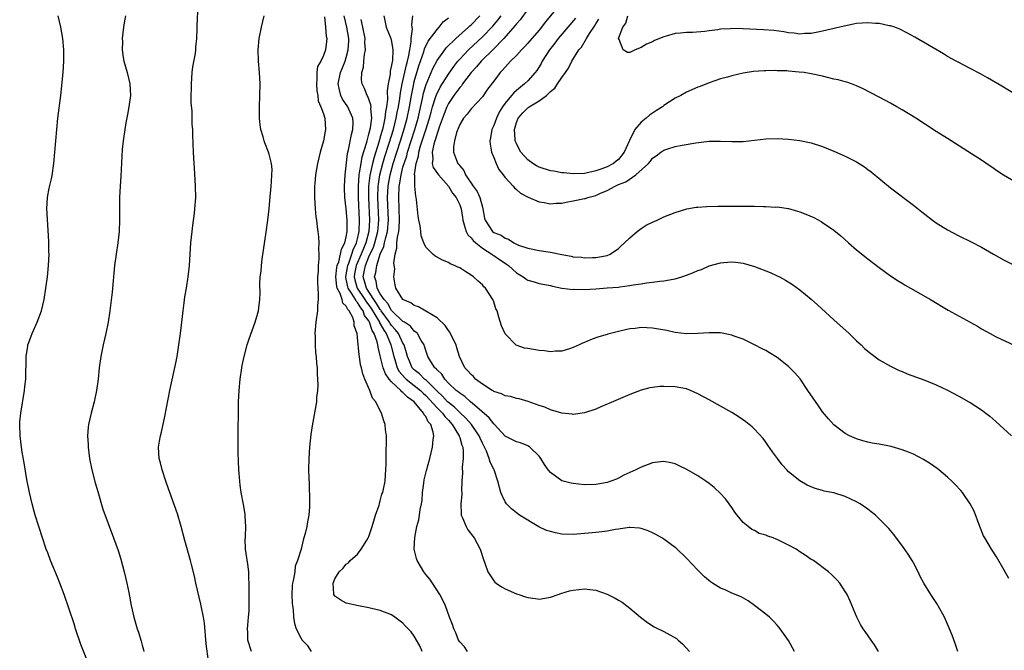
# Model space of a CAD drawing. Units: inches. Extents: x 2580000 to 2583000, y 1485000 to 1488000.
# Drawn here: x 2581121 to 2581295, y 1487171 to 1487282 of the extents above; entities that cross this region are included whole.
import ezdxf

# ---------------------------------------------------------------- set-up
doc = ezdxf.new("R2010")
doc.units = ezdxf.units.IN
doc.header["$MEASUREMENT"] = 0
doc.layers.add('LD25801485_10ft', color=83, linetype='Continuous')

msp = doc.modelspace()

# ---------------------------------------------------------------- linework, layer by layer
at = {"layer": 'LD25801485_10ft'}
for points, elevation in [([(2581154.71, 1487169.29), (2581154.31, 1487172.31), (2581153.98, 1487175.98), (2581153.84, 1487177), (2581153.42, 1487179), (2581153.33, 1487179.33), (2581152.48, 1487183), (2581152.25, 1487184.25), (2581151.69, 1487186.31), (2581151.52, 1487187), (2581150.53, 1487190.53), (2581149.88, 1487193), (2581149.22, 1487195.22), (2581148.71, 1487196.71), (2581147.88, 1487199), (2581147.67, 1487199.67), (2581147.19, 1487201), (2581146.54, 1487203), (2581146.25, 1487204.25), (2581146.03, 1487205), (2581145.91, 1487207), (2581146.05, 1487208.05), (2581146.21, 1487209), (2581146.39, 1487209.61), (2581147, 1487212.41), (2581147.91, 1487217), (2581149, 1487222.09), (2581149.17, 1487223), (2581149.49, 1487225), (2581149.77, 1487227), (2581150.22, 1487231), (2581150.42, 1487232.42), (2581150.54, 1487233.46), (2581150.81, 1487235), (2581151.12, 1487237), (2581151.35, 1487239), (2581151.6, 1487243), (2581151.8, 1487245), (2581151.92, 1487246.08), (2581152.21, 1487248.21), (2581152.3, 1487249), (2581152.45, 1487251), (2581152.42, 1487253), (2581152.21, 1487256.21), (2581152.17, 1487257), (2581152.08, 1487259), (2581151.96, 1487262.04), (2581151.91, 1487263), (2581151.84, 1487263.84), (2581151.81, 1487265), (2581151.8, 1487266.2), (2581151.66, 1487267.66), (2581151.67, 1487269), (2581151.71, 1487270.29), (2581151.68, 1487271), (2581151.84, 1487273), (2581151.96, 1487274.04), (2581152.39, 1487276.39), (2581152.46, 1487277), (2581152.49, 1487277.51), (2581152.65, 1487279), (2581152.72, 1487280.72), (2581152.73, 1487281.27), (2581152.86, 1487285)], 11020), ([(2581216.83, 1487285.17), (2581214.1, 1487281.9), (2581213.41, 1487281), (2581213, 1487280.5), (2581211.7, 1487279), (2581211, 1487278.17), (2581210.45, 1487277.55), (2581209.88, 1487277), (2581209, 1487276.05), (2581207.95, 1487275), (2581207.5, 1487274.5), (2581207, 1487273.97), (2581206.57, 1487273.43), (2581206.14, 1487273), (2581205, 1487271.51), (2581203.93, 1487270.07), (2581203, 1487268.75), (2581201, 1487266.6), (2581200.31, 1487265.69), (2581199.69, 1487265), (2581199, 1487263.86), (2581198.44, 1487262.44), (2581198.07, 1487261), (2581197.92, 1487259.92), (2581197.91, 1487259), (2581198.45, 1487257.55), (2581198.68, 1487257), (2581198.84, 1487256.84), (2581199, 1487256.56), (2581199.73, 1487255.73), (2581200.04, 1487255), (2581201.4, 1487253), (2581202.08, 1487252.08), (2581202.54, 1487251), (2581203, 1487249.27), (2581203.1, 1487249), (2581203.36, 1487247.36), (2581203.48, 1487247), (2581204.81, 1487245), (2581205, 1487244.85), (2581206.33, 1487244.33), (2581207, 1487243.8), (2581207.63, 1487243.63), (2581208.55, 1487243), (2581209.39, 1487242.61), (2581211, 1487242.06), (2581213, 1487241.65), (2581215, 1487241.37), (2581217, 1487240.92), (2581218.65, 1487240.65), (2581219, 1487240.53), (2581220.46, 1487240.46), (2581221, 1487240.34), (2581222.43, 1487240.43), (2581223, 1487240.4), (2581225, 1487240.78), (2581225.56, 1487241), (2581227, 1487241.99), (2581227.5, 1487242.5), (2581228.06, 1487243), (2581229, 1487243.9), (2581230.27, 1487245), (2581231, 1487245.53), (2581231.91, 1487246.09), (2581233, 1487246.64), (2581233.81, 1487247), (2581235, 1487247.57), (2581237, 1487248.38), (2581239.05, 1487249), (2581240.71, 1487249.29), (2581241, 1487249.32), (2581242.58, 1487249.42), (2581244.54, 1487249.46), (2581245, 1487249.44), (2581246.53, 1487249.47), (2581247, 1487249.45), (2581248.51, 1487249.49), (2581249.47, 1487249.47), (2581251, 1487249.47), (2581252.58, 1487249.42), (2581253, 1487249.43), (2581254.68, 1487249.32), (2581255, 1487249.33), (2581257, 1487249.04), (2581258.59, 1487248.59), (2581259, 1487248.46), (2581260.05, 1487248.05), (2581261.45, 1487247.45), (2581262.75, 1487246.75), (2581263, 1487246.6), (2581265, 1487245.22), (2581266.21, 1487244.21), (2581267.56, 1487243), (2581269, 1487241.77), (2581271, 1487240.2), (2581273, 1487238.67), (2581275, 1487237.2), (2581276.3, 1487236.3), (2581277, 1487235.88), (2581277.53, 1487235.53), (2581278.48, 1487235), (2581282, 1487233), (2581285.13, 1487231.13), (2581290.29, 1487228.29), (2581291, 1487227.86), (2581292.52, 1487227), (2581293.51, 1487226.49), (2581296.89, 1487224.89)], 11130), ([(2581133.5, 1487169), (2581132.19, 1487172.19), (2581131.26, 1487175), (2581131, 1487175.87), (2581129.24, 1487181), (2581128.5, 1487183), (2581128.05, 1487184.05), (2581126.85, 1487187), (2581126.34, 1487188.34), (2581126.1, 1487189), (2581125.42, 1487191), (2581124.76, 1487193), (2581124.15, 1487195), (2581123.9, 1487195.9), (2581123.61, 1487197), (2581123.14, 1487199), (2581122.69, 1487201.31), (2581122.21, 1487204.21), (2581121.87, 1487206.13), (2581121.73, 1487207), (2581121.47, 1487209), (2581121.41, 1487211), (2581121.43, 1487211.43), (2581121.58, 1487213), (2581122.26, 1487217), (2581122.34, 1487217.66), (2581122.47, 1487219), (2581122.46, 1487220.46), (2581122.53, 1487221.47), (2581122.54, 1487223), (2581122.82, 1487224.82), (2581122.86, 1487225), (2581123, 1487225.45), (2581123.45, 1487226.55), (2581123.59, 1487227), (2581124.47, 1487229), (2581125.24, 1487231), (2581125.73, 1487233), (2581126.02, 1487235), (2581126.28, 1487237), (2581126.49, 1487239), (2581126.59, 1487241), (2581126.57, 1487241.43), (2581126.56, 1487243), (2581126.48, 1487244.48), (2581126.43, 1487245), (2581126.34, 1487246.34), (2581126.28, 1487247), (2581126.24, 1487248.24), (2581126.19, 1487249), (2581126.33, 1487251), (2581126.63, 1487252.63), (2581127, 1487254.3), (2581127.11, 1487254.89), (2581127.43, 1487257), (2581127.62, 1487259), (2581127.77, 1487261), (2581127.94, 1487263), (2581128.16, 1487265), (2581128.65, 1487269), (2581129.05, 1487273), (2581129.19, 1487275), (2581129.21, 1487277), (2581129.02, 1487279), (2581128.65, 1487281), (2581128.19, 1487283)], 11000), ([(2581140.07, 1487283), (2581139.89, 1487282.11), (2581139.73, 1487281), (2581139.49, 1487279), (2581139.52, 1487278.48), (2581139.49, 1487277), (2581139.67, 1487275.67), (2581139.8, 1487275), (2581140.34, 1487273), (2581140.81, 1487271), (2581140.92, 1487269), (2581140.68, 1487267), (2581140.39, 1487265.61), (2581140.14, 1487264.14), (2581139.92, 1487263), (2581139.63, 1487261), (2581139.48, 1487259.48), (2581139.22, 1487254.78), (2581139.1, 1487253), (2581139.03, 1487251), (2581139.02, 1487247), (2581138.92, 1487245), (2581138.7, 1487243), (2581138.42, 1487241), (2581138.15, 1487239), (2581137.7, 1487234.3), (2581137.32, 1487231), (2581137.01, 1487229), (2581136.58, 1487227), (2581136.1, 1487225), (2581135.71, 1487223), (2581135.45, 1487221), (2581135.22, 1487219), (2581134.93, 1487217), (2581134.53, 1487215), (2581134.01, 1487213), (2581133.56, 1487211), (2581133.5, 1487210.5), (2581133.39, 1487209), (2581133.47, 1487207.47), (2581133.48, 1487207), (2581133.74, 1487205), (2581134.14, 1487203), (2581134.72, 1487200.72), (2581135.16, 1487199.15), (2581136.09, 1487196.09), (2581137, 1487193.52), (2581137.97, 1487191), (2581138.78, 1487188.78), (2581139.25, 1487187.25), (2581139.84, 1487185), (2581140.3, 1487183), (2581140.63, 1487181.37), (2581141.07, 1487179.07), (2581141.54, 1487177), (2581142.12, 1487175), (2581142.36, 1487174.36), (2581142.74, 1487173), (2581142.82, 1487172.82), (2581143, 1487172.08), (2581143.25, 1487171.25), (2581143.28, 1487171)], 11010), ([(2581162.3, 1487171), (2581161.62, 1487173), (2581161.61, 1487174.39), (2581161.57, 1487175), (2581161.61, 1487175.61), (2581161.77, 1487177), (2581161.86, 1487178.14), (2581161.9, 1487179), (2581161.9, 1487181), (2581161.89, 1487183), (2581161.83, 1487183.83), (2581161.8, 1487185), (2581161.64, 1487186.36), (2581161.46, 1487187.46), (2581161.25, 1487189), (2581161.19, 1487190.81), (2581161.2, 1487191), (2581161.23, 1487191.23), (2581161.27, 1487193), (2581161.17, 1487194.83), (2581161.18, 1487195), (2581161.17, 1487195.17), (2581160.87, 1487196.87), (2581160.47, 1487199), (2581160.29, 1487200.29), (2581160.22, 1487201), (2581160.06, 1487203), (2581159.95, 1487206.05), (2581159.96, 1487207.96), (2581159.95, 1487210.05), (2581159.97, 1487213), (2581160.02, 1487215), (2581160.13, 1487217), (2581160.3, 1487219), (2581160.57, 1487221), (2581160.63, 1487221.37), (2581160.97, 1487223), (2581161.53, 1487225), (2581161.89, 1487226.11), (2581162.95, 1487229.05), (2581163.42, 1487230.58), (2581163.52, 1487231), (2581163.56, 1487231.57), (2581163.77, 1487233), (2581163.83, 1487234.17), (2581163.76, 1487235.76), (2581163.83, 1487237), (2581163.96, 1487238.04), (2581164.02, 1487239), (2581164.15, 1487240.15), (2581164.86, 1487244.86), (2581165.15, 1487247), (2581165.38, 1487249), (2581165.54, 1487250.46), (2581165.74, 1487253), (2581165.84, 1487253.84), (2581165.87, 1487255), (2581165.92, 1487255.92), (2581165.82, 1487257), (2581165.38, 1487258.62), (2581165.3, 1487259), (2581164.64, 1487260.64), (2581164.51, 1487261), (2581164.34, 1487261.66), (2581163.94, 1487263), (2581163.82, 1487263.82), (2581163.71, 1487265), (2581163.72, 1487266.28), (2581163.71, 1487267), (2581163.77, 1487269), (2581163.79, 1487271), (2581163.67, 1487273), (2581163.49, 1487275), (2581163.44, 1487277), (2581163.63, 1487279), (2581164.07, 1487281), (2581164.54, 1487283)], 11030), ([(2581175.17, 1487282.83), (2581175.33, 1487281), (2581175.44, 1487279.44), (2581175.57, 1487279), (2581175.51, 1487278.49), (2581175.36, 1487277), (2581175, 1487276.03), (2581174.49, 1487275), (2581173.93, 1487274.07), (2581173.83, 1487273), (2581173.83, 1487271.83), (2581173.72, 1487271), (2581173.81, 1487269.81), (2581173.96, 1487269), (2581174.06, 1487268.06), (2581174.54, 1487267), (2581175, 1487265.72), (2581175.23, 1487265), (2581175.36, 1487263), (2581175.29, 1487262.71), (2581175, 1487261), (2581174.38, 1487259), (2581173.91, 1487257), (2581173.58, 1487255), (2581173.45, 1487253.45), (2581173.4, 1487253), (2581173.41, 1487251.41), (2581173.39, 1487251), (2581173.51, 1487249), (2581173.61, 1487247.61), (2581173.72, 1487247), (2581173.84, 1487245.84), (2581173.99, 1487245), (2581174.08, 1487244.08), (2581174.16, 1487243), (2581174.08, 1487241.92), (2581174.14, 1487241), (2581174.16, 1487240.16), (2581174.02, 1487239), (2581174.02, 1487238.02), (2581173.94, 1487237), (2581173.93, 1487235.93), (2581173.97, 1487235), (2581174.07, 1487233.93), (2581174.04, 1487233), (2581173.94, 1487231.94), (2581173.92, 1487231), (2581173.64, 1487229), (2581173.46, 1487227), (2581173.49, 1487226.51), (2581173.5, 1487225), (2581173.59, 1487223.59), (2581173.69, 1487223), (2581173.73, 1487221.73), (2581173.86, 1487221), (2581173.85, 1487219.85), (2581173.95, 1487219), (2581174.01, 1487217.99), (2581173.93, 1487217), (2581173.76, 1487215.76), (2581173.74, 1487215), (2581173, 1487210.76), (2581172.76, 1487209.24), (2581172.5, 1487207), (2581172.37, 1487205), (2581172.36, 1487203), (2581172.39, 1487201.61), (2581172.45, 1487200.45), (2581172.49, 1487197.51), (2581172.51, 1487197), (2581172.5, 1487196.5), (2581172.4, 1487195), (2581172.14, 1487193.86), (2581172.03, 1487193), (2581171.75, 1487191.75), (2581171.52, 1487191), (2581171.38, 1487190.62), (2581171.03, 1487189), (2581170.42, 1487187), (2581170.01, 1487185.99), (2581169.9, 1487185), (2581169.72, 1487183.72), (2581169.52, 1487183), (2581169.47, 1487182.53), (2581169.4, 1487181), (2581169.47, 1487179.47), (2581169.5, 1487179), (2581169.62, 1487178.38), (2581169.71, 1487177), (2581169.89, 1487175.89), (2581170.17, 1487175), (2581171, 1487173.38), (2581171.24, 1487173), (2581172.08, 1487172.08), (2581172.78, 1487171)], 11040), ([(2581192.41, 1487171), (2581191.97, 1487171.97), (2581191, 1487173.7), (2581190.43, 1487174.43), (2581189.92, 1487175), (2581189.47, 1487175.47), (2581189, 1487176), (2581187.57, 1487177), (2581187, 1487177.44), (2581185, 1487178.18), (2581183.45, 1487178.55), (2581183, 1487178.68), (2581181.17, 1487179), (2581179, 1487179.5), (2581178.05, 1487180.05), (2581177, 1487180.74), (2581176.82, 1487181), (2581176.83, 1487181.17), (2581176.69, 1487183), (2581177, 1487183.79), (2581177.75, 1487185), (2581178.4, 1487185.6), (2581179, 1487186.37), (2581179.37, 1487186.63), (2581179.67, 1487187), (2581181, 1487188.15), (2581181.65, 1487189), (2581182.62, 1487190.62), (2581182.87, 1487191), (2581183, 1487191.27), (2581183.56, 1487193), (2581184.17, 1487195), (2581184.78, 1487196.78), (2581184.83, 1487197), (2581184.85, 1487197.15), (2581185, 1487197.54), (2581185.29, 1487198.71), (2581185.42, 1487199), (2581185.58, 1487199.58), (2581185.83, 1487201), (2581185.89, 1487202.11), (2581186, 1487203), (2581186.03, 1487204.03), (2581186.02, 1487205.98), (2581186.09, 1487208.09), (2581186.07, 1487209), (2581185.93, 1487210.07), (2581185.84, 1487211), (2581185.62, 1487211.62), (2581185.22, 1487213), (2581185, 1487213.4), (2581184.23, 1487215), (2581183.65, 1487215.65), (2581183.18, 1487217), (2581182.3, 1487219), (2581181.89, 1487219.89), (2581181.69, 1487221), (2581181.53, 1487221.53), (2581181.33, 1487223), (2581181.27, 1487223.27), (2581181, 1487226.33), (2581180.9, 1487227), (2581180.4, 1487228.4), (2581180.38, 1487229), (2581180.14, 1487229.86), (2581179.53, 1487231), (2581179.25, 1487231.25), (2581179, 1487231.84), (2581178.4, 1487232.4), (2581178.3, 1487233), (2581177.95, 1487234.05), (2581177.41, 1487235), (2581177.33, 1487235.33), (2581177.16, 1487237), (2581177.32, 1487238.68), (2581177.39, 1487239), (2581177.66, 1487239.66), (2581177.99, 1487241), (2581178.14, 1487241.86), (2581178.76, 1487243), (2581179, 1487244.05), (2581179.15, 1487245), (2581179.14, 1487247), (2581179, 1487248.98), (2581178.76, 1487251), (2581178.68, 1487252.68), (2581178.67, 1487253), (2581178.79, 1487255), (2581179, 1487256.6), (2581179.23, 1487258.77), (2581179.41, 1487259.41), (2581179.9, 1487262.1), (2581180.15, 1487263), (2581180.19, 1487264.19), (2581180.17, 1487265), (2581179.46, 1487266.54), (2581179.26, 1487267), (2581178.32, 1487268.32), (2581178.01, 1487269), (2581177.77, 1487270.23), (2581177.58, 1487271), (2581177.99, 1487273), (2581178.29, 1487273.71), (2581178.79, 1487275), (2581179, 1487275.65), (2581179.36, 1487277), (2581179.45, 1487278.55), (2581179.46, 1487279), (2581179.09, 1487281), (2581178.65, 1487283)], 11050), ([(2581185.62, 1487283), (2581185.79, 1487282.21), (2581186.02, 1487281), (2581186.3, 1487280.3), (2581186.87, 1487279), (2581187, 1487278.47), (2581187.23, 1487277), (2581187.13, 1487275.13), (2581187.08, 1487274.92), (2581187, 1487274.32), (2581186.73, 1487273.27), (2581186.72, 1487272.71), (2581186.38, 1487271), (2581186.2, 1487269.8), (2581186.25, 1487268.25), (2581186.09, 1487267), (2581185.91, 1487266.09), (2581185.82, 1487265), (2581185.51, 1487263.51), (2581185.38, 1487263), (2581185, 1487261.67), (2581184.83, 1487261.17), (2581184.72, 1487260.72), (2581183.89, 1487258.11), (2581183.6, 1487257), (2581183.14, 1487254.86), (2581182.93, 1487253), (2581182.91, 1487251), (2581183.09, 1487247), (2581182.96, 1487245), (2581182.43, 1487243), (2581182.01, 1487241.99), (2581181.63, 1487241), (2581180.77, 1487239), (2581180.47, 1487237.53), (2581180.38, 1487237), (2581180.49, 1487236.49), (2581180.93, 1487235), (2581182.29, 1487233), (2581182.55, 1487232.55), (2581183, 1487232), (2581183.41, 1487231.41), (2581184.66, 1487229.34), (2581184.84, 1487229), (2581184.88, 1487228.88), (2581185, 1487228.7), (2581185.6, 1487227.6), (2581186.01, 1487227), (2581186.79, 1487225.21), (2581186.87, 1487225), (2581187.36, 1487223), (2581187.54, 1487222.46), (2581187.98, 1487221), (2581188.34, 1487220.34), (2581189.28, 1487219.28), (2581189.57, 1487219), (2581191, 1487217.88), (2581192.08, 1487217), (2581192.53, 1487216.53), (2581193, 1487216.11), (2581195, 1487213.92), (2581195.95, 1487213), (2581196.38, 1487212.38), (2581197, 1487211.76), (2581197.7, 1487211), (2581198.81, 1487209.19), (2581198.91, 1487209), (2581198.92, 1487208.92), (2581199, 1487208.71), (2581199.37, 1487207.37), (2581199.54, 1487207), (2581199.63, 1487206.37), (2581199.62, 1487205), (2581199.45, 1487203.45), (2581199.51, 1487202.49), (2581199.39, 1487201), (2581199.32, 1487199.32), (2581199.36, 1487199), (2581199.36, 1487198.64), (2581199.19, 1487197), (2581199.24, 1487195.24), (2581199.26, 1487195), (2581199.49, 1487194.51), (2581200.12, 1487193), (2581200.45, 1487192.45), (2581201.53, 1487191), (2581202.61, 1487189), (2581203.19, 1487187.19), (2581203.43, 1487186.57), (2581203.96, 1487185), (2581205, 1487183.42), (2581205.2, 1487183.2), (2581205.41, 1487183), (2581206.39, 1487182.39), (2581207, 1487182.05), (2581209, 1487181.17), (2581209.45, 1487181), (2581210.63, 1487180.63), (2581211, 1487180.48), (2581212.34, 1487180.34), (2581213, 1487180.22), (2581215, 1487180.56), (2581216.37, 1487181), (2581216.82, 1487181.18), (2581218.35, 1487181.65), (2581219, 1487181.8), (2581221, 1487182), (2581221.93, 1487181.93), (2581223, 1487181.76), (2581225, 1487181.09), (2581226.4, 1487180.4), (2581227, 1487180.05), (2581227.65, 1487179.65), (2581229, 1487178.64), (2581230.87, 1487177), (2581232.09, 1487176.09), (2581233.31, 1487175.31), (2581235, 1487174.48), (2581237.24, 1487173.24), (2581237.55, 1487173), (2581238.3, 1487172.3), (2581239.53, 1487171)], 11070), ([(2581258.07, 1487171), (2581257, 1487172.92), (2581255.52, 1487175), (2581255.29, 1487175.29), (2581255, 1487175.62), (2581254.33, 1487176.33), (2581253.61, 1487177), (2581253, 1487177.53), (2581251, 1487179.11), (2581249.88, 1487179.88), (2581248.62, 1487180.62), (2581247, 1487181.28), (2581245.82, 1487181.82), (2581245, 1487182.16), (2581243.6, 1487183), (2581243.24, 1487183.24), (2581242.15, 1487184.15), (2581241, 1487185.34), (2581239, 1487187.44), (2581237.17, 1487189.17), (2581237, 1487189.31), (2581235, 1487190.79), (2581234.66, 1487191), (2581233.61, 1487191.61), (2581233, 1487191.91), (2581232.24, 1487192.24), (2581231, 1487192.67), (2581230.73, 1487192.73), (2581229, 1487192.86), (2581228.86, 1487192.86), (2581227, 1487192.55), (2581226.5, 1487192.5), (2581225, 1487192.17), (2581224.08, 1487192.08), (2581223, 1487191.93), (2581221, 1487191.76), (2581219, 1487191.62), (2581217, 1487191.68), (2581215.9, 1487191.9), (2581215, 1487192.11), (2581214.33, 1487192.33), (2581212.97, 1487192.97), (2581209.57, 1487195), (2581209, 1487195.41), (2581208.14, 1487196.14), (2581207.27, 1487197), (2581207, 1487197.36), (2581206.47, 1487198.47), (2581206.28, 1487199), (2581205.71, 1487201), (2581205.06, 1487203), (2581205, 1487203.09), (2581204.37, 1487204.37), (2581204.22, 1487205), (2581203.7, 1487206.3), (2581203.23, 1487207.23), (2581203, 1487207.7), (2581202.6, 1487208.6), (2581202.45, 1487209), (2581201.08, 1487211), (2581200.1, 1487212.1), (2581199, 1487213.13), (2581198.06, 1487214.06), (2581197, 1487214.85), (2581196.84, 1487215), (2581195.96, 1487215.96), (2581195, 1487216.84), (2581193, 1487218.85), (2581192.81, 1487219), (2581191.91, 1487219.91), (2581191, 1487220.61), (2581190.8, 1487220.8), (2581190.63, 1487221), (2581190.13, 1487222.13), (2581189.77, 1487223), (2581189.62, 1487223.62), (2581189.19, 1487225), (2581189, 1487225.31), (2581188.18, 1487227), (2581187.69, 1487227.69), (2581187, 1487228.42), (2581186.76, 1487228.76), (2581186.63, 1487229), (2581185.18, 1487231), (2581185.12, 1487231.12), (2581185, 1487231.24), (2581184.34, 1487232.34), (2581183.87, 1487233), (2581182.55, 1487235), (2581182.23, 1487236.23), (2581181.98, 1487237), (2581182.21, 1487238.21), (2581182.38, 1487239), (2581183, 1487240.53), (2581183.78, 1487242.22), (2581184.02, 1487243), (2581184.56, 1487245), (2581184.73, 1487247), (2581184.56, 1487251), (2581184.62, 1487253), (2581184.66, 1487253.34), (2581184.92, 1487255), (2581185.44, 1487257), (2581185.8, 1487258.2), (2581186.56, 1487260.56), (2581187.31, 1487263), (2581187.82, 1487265), (2581187.99, 1487266), (2581188.2, 1487267), (2581188.44, 1487268.44), (2581188.55, 1487269.45), (2581188.85, 1487271), (2581189.61, 1487274.39), (2581189.79, 1487275), (2581190.04, 1487276.04), (2581190.18, 1487277), (2581190.45, 1487278.45), (2581190.44, 1487279), (2581190.67, 1487280.67), (2581190.61, 1487281), (2581190.56, 1487281.44), (2581190.74, 1487283)], 11080), ([(2581286.83, 1487171), (2581286.39, 1487172.39), (2581285.83, 1487173.83), (2581285.35, 1487175), (2581284.47, 1487177), (2581283.4, 1487179), (2581283.25, 1487179.25), (2581282.08, 1487181), (2581280.83, 1487183), (2581280.21, 1487184.21), (2581279.84, 1487185), (2581279, 1487186.62), (2581278.79, 1487187), (2581278.11, 1487188.11), (2581277.28, 1487189.28), (2581275.58, 1487191.58), (2581274.67, 1487192.67), (2581273, 1487194.37), (2581272.31, 1487195), (2581271.59, 1487195.59), (2581271, 1487196.04), (2581269.64, 1487197), (2581269, 1487197.38), (2581267, 1487198.31), (2581265, 1487198.92), (2581263.26, 1487199.26), (2581263, 1487199.34), (2581261.68, 1487199.68), (2581261, 1487199.99), (2581260.27, 1487200.27), (2581259, 1487201.04), (2581257, 1487202.65), (2581256.7, 1487203), (2581255.86, 1487203.86), (2581255.05, 1487205), (2581254.17, 1487206.17), (2581253.36, 1487207.36), (2581253, 1487207.86), (2581252.5, 1487208.5), (2581251, 1487210.15), (2581250.56, 1487210.56), (2581250.02, 1487211), (2581249.47, 1487211.47), (2581248.3, 1487212.3), (2581247, 1487213.11), (2581243, 1487215.35), (2581241, 1487216.42), (2581239.7, 1487217), (2581239, 1487217.26), (2581237, 1487217.64), (2581235, 1487217.71), (2581234.32, 1487217.68), (2581233, 1487217.52), (2581232.55, 1487217.45), (2581231, 1487217.03), (2581229, 1487216.27), (2581225.31, 1487214.69), (2581225, 1487214.55), (2581223.89, 1487214.11), (2581223, 1487213.69), (2581221, 1487213.02), (2581219, 1487212.76), (2581218.82, 1487212.82), (2581217, 1487213), (2581215, 1487213.6), (2581214.03, 1487214.03), (2581213, 1487214.36), (2581211.06, 1487215.06), (2581209.51, 1487215.51), (2581209, 1487215.59), (2581207.93, 1487215.93), (2581207, 1487216.04), (2581206.4, 1487216.4), (2581205, 1487216.81), (2581204.9, 1487216.9), (2581204.72, 1487217), (2581203, 1487218.09), (2581201.81, 1487219), (2581201.42, 1487219.42), (2581201, 1487219.77), (2581200.44, 1487220.44), (2581199.91, 1487221), (2581198.95, 1487223), (2581198.52, 1487224.52), (2581198.36, 1487225), (2581197.71, 1487226.29), (2581197.28, 1487227.28), (2581197, 1487227.56), (2581196.44, 1487228.44), (2581195, 1487229.78), (2581193, 1487230.99), (2581191.72, 1487231.72), (2581191, 1487231.96), (2581190.41, 1487232.41), (2581189, 1487232.99), (2581187.72, 1487235), (2581187.6, 1487235.6), (2581187.41, 1487237), (2581187.55, 1487238.45), (2581187.41, 1487239.41), (2581187.6, 1487241), (2581187.93, 1487242.07), (2581187.94, 1487243), (2581188.03, 1487244.03), (2581188.27, 1487245), (2581188.34, 1487245.66), (2581188.39, 1487247), (2581188.24, 1487251), (2581188.33, 1487253), (2581188.45, 1487253.55), (2581188.66, 1487255), (2581189, 1487256.33), (2581189.18, 1487257), (2581189.65, 1487258.35), (2581189.8, 1487259), (2581191.11, 1487263), (2581191.68, 1487265), (2581192.44, 1487268.44), (2581192.62, 1487269.38), (2581193, 1487270.73), (2581193.06, 1487270.94), (2581194.27, 1487273.73), (2581195, 1487275.13), (2581196.35, 1487277), (2581196.64, 1487277.36), (2581198.31, 1487279), (2581200.54, 1487281), (2581200.77, 1487281.23), (2581201, 1487281.42), (2581202.58, 1487283)], 11100), ([(2581295.83, 1487183.82), (2581295, 1487185.34), (2581293.65, 1487187.65), (2581292.76, 1487189), (2581291.59, 1487191), (2581291.39, 1487191.39), (2581290.73, 1487193), (2581289.71, 1487195.71), (2581289.05, 1487197), (2581287.65, 1487199), (2581287.35, 1487199.35), (2581286.39, 1487200.39), (2581285.79, 1487201), (2581285, 1487201.71), (2581283.49, 1487203), (2581283.22, 1487203.22), (2581282.05, 1487204.05), (2581280.81, 1487204.81), (2581279, 1487205.73), (2581278.12, 1487206.12), (2581277, 1487206.52), (2581275.08, 1487207.08), (2581273, 1487207.5), (2581271.72, 1487207.72), (2581271, 1487207.88), (2581270.12, 1487208.12), (2581269, 1487208.45), (2581267.72, 1487209), (2581267, 1487209.38), (2581265, 1487210.95), (2581264.01, 1487212.01), (2581263, 1487213.24), (2581262.25, 1487214.25), (2581260.42, 1487217), (2581259.02, 1487219.02), (2581258.11, 1487220.11), (2581257, 1487221.22), (2581255, 1487222.8), (2581253.64, 1487223.64), (2581253, 1487224), (2581252.35, 1487224.35), (2581251, 1487225.04), (2581249, 1487226.01), (2581247.42, 1487226.58), (2581247, 1487226.75), (2581245, 1487227.12), (2581243, 1487227.15), (2581241, 1487227.02), (2581239, 1487226.98), (2581237, 1487227.23), (2581235.54, 1487227.54), (2581233, 1487227.96), (2581231, 1487228.06), (2581229.93, 1487227.93), (2581229, 1487227.85), (2581227.49, 1487227.49), (2581227, 1487227.4), (2581225.61, 1487227), (2581225.12, 1487226.88), (2581225, 1487226.84), (2581223.55, 1487226.45), (2581223, 1487226.24), (2581222.07, 1487225.93), (2581221, 1487225.44), (2581220.68, 1487225.32), (2581220.08, 1487225), (2581219, 1487224.53), (2581218.34, 1487224.34), (2581217, 1487223.9), (2581215.89, 1487223.89), (2581215, 1487223.78), (2581213.96, 1487223.96), (2581213, 1487224), (2581211, 1487224.37), (2581210.45, 1487224.45), (2581208.97, 1487224.97), (2581207, 1487226.95), (2581206.38, 1487228.38), (2581205.88, 1487229.88), (2581205.58, 1487231), (2581205.4, 1487231.4), (2581205, 1487232.6), (2581204.84, 1487233), (2581203.55, 1487235), (2581203.27, 1487235.27), (2581203, 1487235.61), (2581202.24, 1487236.24), (2581201.42, 1487237), (2581201, 1487237.3), (2581200.1, 1487237.9), (2581199, 1487238.57), (2581198.69, 1487238.69), (2581198.07, 1487239), (2581197.29, 1487239.29), (2581197, 1487239.53), (2581195.94, 1487239.94), (2581195, 1487240.45), (2581194.68, 1487240.68), (2581194.26, 1487241), (2581193, 1487242.24), (2581192.66, 1487243), (2581192.22, 1487244.22), (2581192.12, 1487245), (2581192.01, 1487245.99), (2581191.8, 1487247), (2581191.69, 1487247.69), (2581191.37, 1487250.63), (2581191.32, 1487251), (2581191.24, 1487251.24), (2581191.1, 1487253), (2581191.1, 1487254.9), (2581191.05, 1487255.05), (2581191.32, 1487257), (2581191.73, 1487258.27), (2581191.8, 1487259), (2581192.11, 1487260.11), (2581193.05, 1487262.95), (2581193.69, 1487265), (2581193.95, 1487266.05), (2581194.22, 1487267), (2581194.82, 1487268.82), (2581194.9, 1487269.1), (2581195.56, 1487270.44), (2581197, 1487272.72), (2581197.94, 1487274.06), (2581198.69, 1487275), (2581199, 1487275.35), (2581200.56, 1487277), (2581203, 1487279.29), (2581204.83, 1487281.17), (2581205.74, 1487282.26), (2581206.3, 1487283)], 11110), ([(2581211, 1487284.16), (2581209.67, 1487282.33), (2581209, 1487281.6), (2581208.75, 1487281.25), (2581206.78, 1487279), (2581204.91, 1487277.09), (2581202.77, 1487275), (2581201.98, 1487274.02), (2581201.02, 1487273), (2581199.52, 1487271), (2581199.31, 1487270.69), (2581199, 1487270.38), (2581197.99, 1487269), (2581197, 1487267.56), (2581196.73, 1487267), (2581196.24, 1487265.76), (2581195.39, 1487263.39), (2581195.26, 1487263), (2581195.21, 1487262.79), (2581195, 1487262.3), (2581194.71, 1487261.29), (2581194.6, 1487261), (2581194.42, 1487260.42), (2581194.13, 1487259), (2581194.27, 1487257.73), (2581194.17, 1487257), (2581194.3, 1487256.3), (2581195.24, 1487255), (2581197.01, 1487253.01), (2581197.76, 1487251.76), (2581198.39, 1487251), (2581199, 1487249.71), (2581199.25, 1487249), (2581199.48, 1487247.48), (2581199.53, 1487247), (2581199.81, 1487246.19), (2581200.15, 1487245), (2581200.43, 1487244.43), (2581201, 1487243.9), (2581201.4, 1487243.4), (2581201.84, 1487243), (2581203, 1487242.07), (2581204.68, 1487241), (2581204.85, 1487240.85), (2581205, 1487240.78), (2581206.04, 1487240.04), (2581207, 1487239.4), (2581207.26, 1487239.26), (2581207.58, 1487239), (2581209, 1487237.71), (2581210.2, 1487237), (2581210.65, 1487236.65), (2581211, 1487236.44), (2581212.12, 1487236.12), (2581213, 1487235.86), (2581215, 1487235.47), (2581215.36, 1487235.36), (2581217.04, 1487235.04), (2581219, 1487234.8), (2581219.18, 1487234.82), (2581221, 1487234.8), (2581223, 1487234.92), (2581225, 1487235.05), (2581227, 1487235.21), (2581227.26, 1487235.26), (2581229, 1487235.46), (2581229.59, 1487235.59), (2581231, 1487235.77), (2581231.96, 1487235.96), (2581233, 1487236.07), (2581234.27, 1487236.27), (2581235, 1487236.32), (2581236.63, 1487236.63), (2581237, 1487236.67), (2581238.15, 1487237), (2581239, 1487237.29), (2581240.24, 1487237.76), (2581241, 1487238.11), (2581241.67, 1487238.33), (2581243, 1487238.95), (2581245, 1487239.5), (2581245.56, 1487239.56), (2581247, 1487239.65), (2581247.61, 1487239.61), (2581249, 1487239.42), (2581251, 1487238.84), (2581253.75, 1487237.75), (2581255, 1487237.18), (2581255.37, 1487237), (2581256.43, 1487236.43), (2581257.67, 1487235.67), (2581259, 1487234.73), (2581261, 1487233.08), (2581262.1, 1487232.1), (2581265, 1487229.43), (2581267.7, 1487227), (2581269, 1487225.75), (2581269.82, 1487225), (2581270.41, 1487224.41), (2581271.49, 1487223.49), (2581273, 1487222.4), (2581275, 1487221.24), (2581276.52, 1487220.52), (2581277, 1487220.31), (2581277.94, 1487219.94), (2581281, 1487218.82), (2581283, 1487218), (2581285, 1487217.05), (2581287, 1487216), (2581288.76, 1487215), (2581289, 1487214.86), (2581291, 1487213.56), (2581291.78, 1487213), (2581292.47, 1487212.47), (2581293.54, 1487211.54), (2581296.31, 1487209)], 11120), ([(2581297.32, 1487269), (2581294.62, 1487270.62), (2581292.1, 1487272.1), (2581290.82, 1487272.82), (2581289, 1487273.76), (2581287, 1487274.76), (2581286.55, 1487275), (2581285, 1487275.87), (2581284.31, 1487276.31), (2581279.28, 1487279.28), (2581277.98, 1487279.98), (2581276.64, 1487280.64), (2581275.74, 1487281), (2581275, 1487281.25), (2581274.72, 1487281.28), (2581273, 1487281.66), (2581272.32, 1487281.68), (2581271, 1487281.8), (2581269, 1487281.66), (2581268.43, 1487281.57), (2581266.78, 1487281.22), (2581263, 1487280.32), (2581262.16, 1487280.16), (2581261, 1487279.9), (2581259.88, 1487279.88), (2581259, 1487279.8), (2581257.97, 1487279.97), (2581257, 1487280.03), (2581256.19, 1487280.19), (2581254.41, 1487280.41), (2581252.56, 1487280.56), (2581249, 1487280.71), (2581247, 1487280.76), (2581246.74, 1487280.74), (2581245, 1487280.64), (2581244.55, 1487280.55), (2581243, 1487280.36), (2581242.24, 1487280.24), (2581240.08, 1487280.08), (2581239, 1487280.1), (2581237.96, 1487279.96), (2581237, 1487279.91), (2581235.44, 1487279.44), (2581235, 1487279.33), (2581233.36, 1487278.64), (2581233, 1487278.45), (2581231.96, 1487278.04), (2581231, 1487277.45), (2581229.92, 1487277), (2581229, 1487276.55), (2581228.58, 1487276.58), (2581227.81, 1487277), (2581227.13, 1487278.87), (2581227.03, 1487279), (2581227.03, 1487279.03), (2581227.75, 1487281), (2581228.3, 1487281.7), (2581228.67, 1487283)], 11160), ([(2581200.38, 1487171), (2581199.82, 1487171.82), (2581199, 1487172.68), (2581198.81, 1487173), (2581198.29, 1487174.29), (2581197.96, 1487175), (2581197.75, 1487175.75), (2581197.23, 1487177), (2581196.47, 1487179), (2581196.03, 1487180.03), (2581195.48, 1487181), (2581194.22, 1487183), (2581193.71, 1487183.71), (2581193, 1487184.57), (2581192.67, 1487185), (2581191.49, 1487187), (2581191.38, 1487187.38), (2581190.99, 1487189), (2581191.07, 1487191.07), (2581191.43, 1487193), (2581191.79, 1487194.21), (2581191.9, 1487195), (2581192.01, 1487196.01), (2581192.25, 1487197), (2581192.38, 1487197.62), (2581192.44, 1487199), (2581192.65, 1487200.65), (2581192.74, 1487201.26), (2581193.14, 1487202.86), (2581193.71, 1487205), (2581194.19, 1487207), (2581194.32, 1487208.32), (2581194.43, 1487209), (2581194.34, 1487209.66), (2581193.92, 1487211), (2581193.45, 1487211.45), (2581193, 1487212.39), (2581192.71, 1487212.71), (2581192.6, 1487213), (2581191, 1487214.99), (2581189.78, 1487215.78), (2581189, 1487216.64), (2581188.77, 1487216.77), (2581188.61, 1487217), (2581187, 1487218.5), (2581186.58, 1487219), (2581185.89, 1487219.89), (2581185.5, 1487221), (2581185, 1487223.08), (2581184.61, 1487224.61), (2581184.56, 1487225), (2581184.44, 1487225.56), (2581183.91, 1487227), (2581183.55, 1487227.55), (2581183.12, 1487229), (2581183, 1487229.23), (2581182.22, 1487230.22), (2581181.98, 1487231), (2581181.54, 1487231.54), (2581181, 1487232.48), (2581180.72, 1487232.72), (2581180.61, 1487233), (2581180.06, 1487233.94), (2581179.34, 1487235), (2581179.26, 1487235.26), (2581179, 1487236.58), (2581178.91, 1487236.91), (2581178.9, 1487237), (2581179.25, 1487239), (2581179.43, 1487239.43), (2581180, 1487241), (2581180.22, 1487241.78), (2581180.82, 1487243), (2581181, 1487243.71), (2581181.28, 1487245), (2581181.35, 1487247), (2581181.15, 1487251), (2581181.13, 1487253), (2581181.26, 1487255), (2581181.34, 1487255.34), (2581181.6, 1487257), (2581181.82, 1487258.18), (2581182.56, 1487260.56), (2581182.66, 1487261), (2581183, 1487262.18), (2581183.26, 1487263.26), (2581183.48, 1487265), (2581183.32, 1487266.68), (2581183.36, 1487267), (2581183.35, 1487267.35), (2581182.81, 1487268.81), (2581182.66, 1487269), (2581182.21, 1487270.21), (2581181.8, 1487271), (2581181.71, 1487271.71), (2581181.77, 1487273), (2581182.06, 1487273.94), (2581182.11, 1487275), (2581182.2, 1487276.2), (2581182.37, 1487277), (2581182.29, 1487278.29), (2581182.31, 1487279), (2581181.89, 1487281), (2581181.63, 1487282.37)], 11060), ([(2581272.88, 1487171), (2581272.15, 1487172.15), (2581271.57, 1487173), (2581270.49, 1487174.49), (2581270.15, 1487175), (2581269.71, 1487175.71), (2581269.04, 1487177), (2581267.85, 1487179.85), (2581267.31, 1487181), (2581267, 1487181.54), (2581266.01, 1487183), (2581265.56, 1487183.56), (2581264.55, 1487184.55), (2581264.03, 1487185), (2581261.38, 1487187), (2581261.15, 1487187.15), (2581261, 1487187.22), (2581259.94, 1487187.94), (2581259, 1487188.52), (2581258.33, 1487189), (2581257, 1487189.74), (2581255, 1487190.73), (2581254.78, 1487190.78), (2581254.27, 1487191), (2581253.32, 1487191.32), (2581253, 1487191.48), (2581251.8, 1487191.8), (2581251, 1487192.3), (2581250.49, 1487192.49), (2581249.86, 1487193), (2581249, 1487193.73), (2581247.93, 1487195), (2581247.52, 1487195.52), (2581247, 1487196.33), (2581246.51, 1487197), (2581245.86, 1487197.86), (2581245, 1487198.84), (2581243.89, 1487199.89), (2581243, 1487200.58), (2581242.41, 1487201), (2581241, 1487201.94), (2581239.08, 1487203.08), (2581237.73, 1487203.73), (2581237, 1487204.04), (2581236.22, 1487204.22), (2581235, 1487204.44), (2581234.39, 1487204.39), (2581233, 1487204.22), (2581231, 1487203.48), (2581230.06, 1487203), (2581227.97, 1487202.03), (2581227, 1487201.53), (2581226.63, 1487201.37), (2581225.68, 1487201), (2581225, 1487200.77), (2581223, 1487200.41), (2581221, 1487200.38), (2581219, 1487200.57), (2581218.64, 1487200.64), (2581217.26, 1487201), (2581217, 1487201.07), (2581215, 1487202.51), (2581214.62, 1487203), (2581213.95, 1487203.95), (2581213.33, 1487205), (2581213.19, 1487205.19), (2581213, 1487205.42), (2581211.35, 1487207), (2581211.14, 1487207.14), (2581211, 1487207.21), (2581209.73, 1487207.73), (2581209, 1487207.96), (2581207, 1487208.94), (2581205.12, 1487211), (2581205, 1487211.11), (2581204.18, 1487212.18), (2581201.61, 1487214.39), (2581200.92, 1487215), (2581199.92, 1487215.92), (2581199, 1487216.51), (2581198.75, 1487216.75), (2581198.4, 1487217), (2581197, 1487218.3), (2581196.36, 1487219), (2581195.84, 1487219.84), (2581195, 1487220.64), (2581194.85, 1487220.85), (2581194.64, 1487221), (2581193.93, 1487222.07), (2581193.36, 1487223), (2581193, 1487224.01), (2581192.79, 1487224.79), (2581192.71, 1487225), (2581192.2, 1487225.8), (2581191.53, 1487227), (2581191.27, 1487227.27), (2581191, 1487227.44), (2581190.3, 1487228.3), (2581189.25, 1487229), (2581189.11, 1487229.11), (2581189, 1487229.16), (2581187, 1487231.07), (2581186.3, 1487232.3), (2581185.66, 1487233), (2581185, 1487234.04), (2581184.46, 1487235), (2581184.27, 1487236.27), (2581183.98, 1487237), (2581184.2, 1487237.8), (2581184.37, 1487239), (2581184.99, 1487240.99), (2581185.64, 1487242.36), (2581185.75, 1487243), (2581185.95, 1487243.95), (2581186.25, 1487245), (2581186.43, 1487247), (2581186.27, 1487251), (2581186.36, 1487253), (2581186.71, 1487255), (2581187.27, 1487257), (2581188.57, 1487261), (2581189.28, 1487263.28), (2581189.74, 1487265), (2581190.16, 1487267), (2581190.49, 1487269), (2581190.89, 1487271), (2581191, 1487271.44), (2581191.82, 1487274.18), (2581192.68, 1487276.68), (2581192.8, 1487277.2), (2581193.45, 1487278.55), (2581195, 1487280.62), (2581195.38, 1487281), (2581196.07, 1487281.93), (2581197, 1487282.69)], 11090), ([(2581219.4, 1487282.6), (2581218.09, 1487281), (2581216.39, 1487279), (2581215.79, 1487278.21), (2581214.83, 1487277), (2581213.57, 1487275), (2581213.38, 1487274.62), (2581213, 1487274.02), (2581212.6, 1487273.4), (2581212.3, 1487273), (2581211, 1487271.55), (2581210.44, 1487271), (2581209, 1487269.87), (2581208.53, 1487269.47), (2581208.16, 1487269), (2581207, 1487267.61), (2581206.57, 1487267), (2581205.98, 1487266.02), (2581205.47, 1487265), (2581205, 1487263.7), (2581204.67, 1487263), (2581204.46, 1487261.54), (2581204.34, 1487261), (2581204.37, 1487260.37), (2581204.62, 1487259), (2581205, 1487258.02), (2581205.42, 1487257), (2581205.93, 1487255.93), (2581206.66, 1487255), (2581206.79, 1487254.79), (2581207, 1487254.53), (2581208.4, 1487253), (2581208.67, 1487252.67), (2581209, 1487252.42), (2581209.75, 1487251.75), (2581211.05, 1487251.05), (2581213, 1487250.23), (2581213.91, 1487250.09), (2581215, 1487249.86), (2581216.03, 1487249.97), (2581217, 1487250), (2581217.8, 1487250.2), (2581219, 1487250.38), (2581221, 1487250.8), (2581221.16, 1487250.84), (2581221.58, 1487251), (2581223, 1487251.37), (2581223.7, 1487251.7), (2581225, 1487252.24), (2581226.4, 1487253), (2581227, 1487253.26), (2581228.27, 1487253.73), (2581230.09, 1487255), (2581232.27, 1487257), (2581232.62, 1487257.38), (2581233, 1487257.91), (2581233.67, 1487258.33), (2581234.49, 1487259), (2581235, 1487259.36), (2581235.54, 1487259.54), (2581237, 1487259.97), (2581238.21, 1487260.21), (2581240.62, 1487260.62), (2581243, 1487260.92), (2581245, 1487260.94), (2581247, 1487260.85), (2581249, 1487260.88), (2581253, 1487261.31), (2581255, 1487261.39), (2581257, 1487261.3), (2581259, 1487261.04), (2581261, 1487260.62), (2581263, 1487260), (2581265, 1487259.19), (2581267, 1487258.27), (2581269, 1487257.26), (2581270.39, 1487256.39), (2581271, 1487255.95), (2581271.54, 1487255.54), (2581275, 1487252.68), (2581279, 1487249.65), (2581280.49, 1487248.49), (2581281, 1487248.07), (2581282.38, 1487247), (2581283, 1487246.54), (2581285, 1487245.28), (2581287, 1487244.23), (2581289.18, 1487243.18), (2581291, 1487242.26), (2581293.16, 1487241), (2581295, 1487239.95), (2581296.88, 1487239)], 11140), ([(2581297, 1487253.69), (2581294.92, 1487254.92), (2581293.71, 1487255.71), (2581293, 1487256.22), (2581292.52, 1487256.52), (2581291, 1487257.59), (2581289.28, 1487258.72), (2581285, 1487261.37), (2581283, 1487262.65), (2581279.44, 1487265), (2581277, 1487266.47), (2581276.1, 1487267), (2581275, 1487267.6), (2581273, 1487268.66), (2581270.14, 1487270.14), (2581269, 1487270.65), (2581268.12, 1487271), (2581267.3, 1487271.3), (2581267, 1487271.36), (2581265.74, 1487271.74), (2581265, 1487271.88), (2581264.11, 1487272.11), (2581263, 1487272.36), (2581261, 1487272.78), (2581259.73, 1487273), (2581258.89, 1487273.11), (2581257, 1487273.26), (2581256.7, 1487273.3), (2581255, 1487273.33), (2581254.64, 1487273.36), (2581253, 1487273.32), (2581252.67, 1487273.33), (2581250.82, 1487273.18), (2581249, 1487272.89), (2581247, 1487272.42), (2581246.22, 1487272.22), (2581245, 1487271.89), (2581243, 1487271.23), (2581241.42, 1487270.58), (2581241, 1487270.42), (2581239, 1487269.54), (2581238, 1487269), (2581237, 1487268.51), (2581235, 1487267.2), (2581234.74, 1487267), (2581233.68, 1487266.32), (2581232.47, 1487265.53), (2581231.9, 1487265), (2581231, 1487264.27), (2581229.91, 1487263), (2581228.95, 1487261.05), (2581228.91, 1487260.91), (2581228.03, 1487259), (2581227, 1487257.71), (2581226.59, 1487257.41), (2581226.15, 1487257), (2581225, 1487256.42), (2581224.04, 1487256.04), (2581223, 1487255.72), (2581221.3, 1487255.3), (2581221, 1487255.25), (2581219, 1487255.17), (2581217.34, 1487255.34), (2581217, 1487255.36), (2581215.61, 1487255.61), (2581215, 1487255.69), (2581213, 1487256.33), (2581212.56, 1487256.56), (2581211.88, 1487257), (2581211, 1487257.64), (2581209.8, 1487259), (2581209.51, 1487259.51), (2581209, 1487260.5), (2581208.84, 1487260.84), (2581208.79, 1487261), (2581208.79, 1487261.21), (2581208.64, 1487263), (2581209, 1487264.2), (2581209.32, 1487265), (2581210.11, 1487265.89), (2581211, 1487266.81), (2581211.12, 1487266.88), (2581211.27, 1487267), (2581213, 1487268.05), (2581214.29, 1487269), (2581215, 1487269.68), (2581215.75, 1487270.25), (2581216.26, 1487271), (2581217, 1487272.15), (2581217.64, 1487273), (2581218.2, 1487273.8), (2581218.76, 1487275), (2581220.01, 1487277), (2581220.48, 1487277.52), (2581221.34, 1487279), (2581221.88, 1487279.88), (2581222.78, 1487281.22), (2581223, 1487281.59), (2581223.55, 1487282.45)], 11150)]:
    msp.add_lwpolyline(points, dxfattribs=dict(at, elevation=elevation))

doc.saveas('drawing.dxf')
